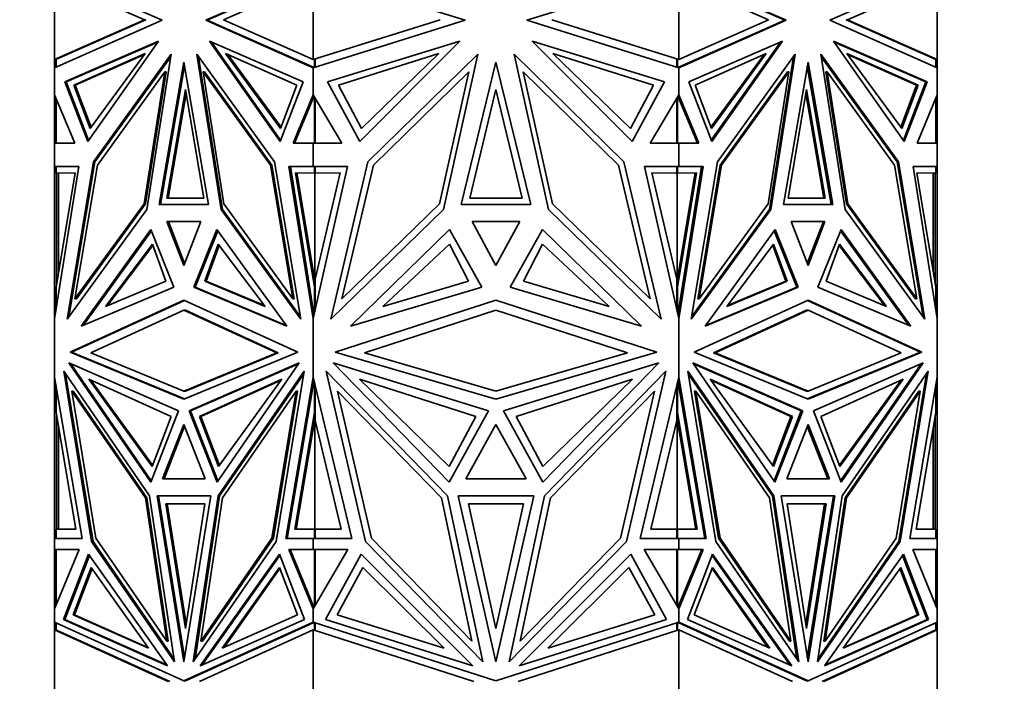
# Model space of a CAD drawing. Units: millimetres. Extents: x 0 to 1478, y 0 to 1777.
# Drawn here: x 599 to 648, y 725 to 758 of the extents above; entities that cross this region are included whole.
import ezdxf
from ezdxf import colors
from ezdxf.entities.mleader import LeaderData, LeaderLine
from ezdxf.math import Vec2, Vec3

# ---------------------------------------------------------------- set-up
doc = ezdxf.new("R2010")
doc.units = ezdxf.units.MM
doc.layers.add('DV3_Défaut', color=7, linetype='Continuous')
doc.layers.add('Défaut', color=7, linetype='Continuous')

# ---------------------------------------------------------------- blocks, each defined once
blk = doc.blocks.new('_DOT')
at = {"color": 0}
blk.add_line((0, 0), (-1, 0), dxfattribs=at)
at = {"color": 0, "const_width": 0.333}
blk.add_lwpolyline([(-0.1665, 0, 1), (0.1665, 0, 1)], format="xyb", close=True, dxfattribs=at)
blk = doc.blocks.new('SE2')
at = {"layer": 'DV3_Défaut', "color": 7, "linetype": 'Continuous', "lineweight": 35}
for p, q in [((606.184, 757.539), (600.83, 759.879)), ((608.364, 757.539), (613.718, 759.879)), ((613.718, 759.848), (608.435, 757.539)), ((621.289, 757.539), (613.718, 759.879)), ((624.372, 757.539), (631.943, 759.879)), ((637.297, 757.539), (631.943, 759.879)), ((637.226, 757.539), (631.943, 759.848)), ((639.477, 757.539), (644.83, 759.879)), ((600.83, 759.515), (600.83, 755.574)), ((600.83, 759.515), (605.305, 757.56)), ((613.718, 759.515), (609.243, 757.56)), ((613.718, 759.515), (613.718, 755.574)), ((631.943, 759.515), (631.943, 755.574)), ((631.943, 759.515), (636.418, 757.56)), ((644.83, 759.515), (640.356, 757.56)), ((644.83, 759.515), (644.83, 755.574)), ((605.305, 757.56), (600.83, 755.574)), ((600.83, 755.163), (606.184, 757.539)), ((605.376, 757.56), (600.93, 755.587)), ((605.376, 757.56), (605.305, 757.56)), ((605.376, 757.56), (605.376, 757.56)), ((613.718, 755.163), (608.364, 757.539)), ((608.435, 757.539), (608.364, 757.539)), ((613.759, 755.176), (608.435, 757.539)), ((609.243, 757.56), (613.718, 755.574)), ((620.046, 757.56), (613.718, 755.574)), ((613.718, 755.163), (621.289, 757.539)), ((631.943, 755.163), (624.372, 757.539)), ((625.615, 757.56), (631.943, 755.574)), ((631.902, 755.176), (637.226, 757.539)), ((636.418, 757.56), (631.943, 755.574)), ((631.943, 755.163), (637.297, 757.539)), ((637.226, 757.539), (637.297, 757.539)), ((644.83, 755.163), (639.477, 757.539)), ((640.285, 757.56), (640.356, 757.56)), ((644.73, 755.587), (640.285, 757.56)), ((640.285, 757.56), (640.285, 757.56)), ((640.285, 757.56), (640.285, 757.56)), ((640.356, 757.56), (644.83, 755.574)), ((601.337, 754.468), (605.999, 756.491)), ((601.407, 754.468), (605.968, 756.447)), ((605.999, 756.491), (602.477, 751.494)), ((608.549, 756.491), (612.071, 751.494)), ((613.212, 754.468), (608.549, 756.491)), ((612.096, 751.559), (608.651, 756.447)), ((614.434, 754.468), (621.028, 756.491)), ((621.028, 756.491), (616.047, 751.494)), ((624.633, 756.491), (629.614, 751.494)), ((631.227, 754.468), (624.633, 756.491)), ((632.449, 754.468), (637.112, 756.491)), ((633.565, 751.56), (637.01, 756.447)), ((637.112, 756.491), (633.59, 751.494)), ((639.662, 756.491), (643.184, 751.494)), ((644.324, 754.468), (639.662, 756.491)), ((639.693, 756.447), (644.253, 754.468)), ((600.83, 755.574), (600.83, 755.574)), ((600.83, 755.163), (600.83, 755.574)), ((600.83, 755.574), (600.831, 755.574)), ((600.831, 755.574), (600.93, 755.587)), ((600.93, 755.587), (600.903, 755.575)), ((600.903, 755.575), (600.903, 755.195)), ((600.93, 755.587), (600.93, 755.587)), ((601.789, 754.29), (605.336, 755.873)), ((601.86, 754.29), (605.301, 755.826)), ((605.336, 755.873), (602.6, 752.134)), ((602.763, 750.476), (606.639, 755.84)), ((606.619, 755.715), (602.833, 750.476)), ((606.639, 755.84), (605.424, 748.102)), ((607.274, 755.441), (606.043, 748.357)), ((608.505, 748.357), (607.274, 755.441)), ((611.786, 750.476), (607.91, 755.84)), ((607.91, 755.84), (609.124, 748.102)), ((608, 755.715), (609.195, 748.102)), ((612.901, 754.29), (609.354, 755.873)), ((609.354, 755.873), (612.09, 752.134)), ((609.459, 755.826), (612.114, 752.198)), ((613.718, 755.574), (613.718, 755.574)), ((613.759, 755.587), (613.786, 755.575)), ((613.759, 755.587), (613.814, 755.575)), ((613.786, 755.575), (613.786, 755.185)), ((613.786, 755.575), (613.814, 755.575)), ((613.818, 755.574), (613.814, 755.575)), ((613.814, 755.575), (613.814, 755.575)), ((613.818, 755.194), (613.818, 755.574)), ((614.973, 754.29), (619.989, 755.873)), ((619.989, 755.873), (616.12, 752.134)), ((616.45, 750.476), (621.932, 755.84)), ((621.932, 755.84), (620.214, 748.102)), ((622.83, 755.441), (621.09, 748.357)), ((624.571, 748.357), (622.83, 755.441)), ((629.211, 750.476), (623.729, 755.84)), ((623.729, 755.84), (625.447, 748.102)), ((630.688, 754.29), (625.672, 755.873)), ((625.672, 755.873), (629.541, 752.134)), ((631.847, 755.575), (631.843, 755.574)), ((631.843, 755.574), (631.843, 755.194)), ((631.847, 755.575), (631.901, 755.587)), ((631.847, 755.575), (631.847, 755.575)), ((631.874, 755.575), (631.847, 755.575)), ((631.902, 755.587), (631.874, 755.575)), ((631.874, 755.575), (631.874, 755.185)), ((631.902, 755.587), (631.902, 755.587)), ((631.902, 755.587), (631.902, 755.587)), ((631.943, 755.574), (631.943, 755.574)), ((632.76, 754.29), (636.307, 755.873)), ((636.202, 755.826), (633.547, 752.198)), ((636.307, 755.873), (633.571, 752.134)), ((633.875, 750.476), (637.751, 755.84)), ((637.661, 755.714), (636.466, 748.102)), ((637.751, 755.84), (636.537, 748.102)), ((638.387, 755.441), (637.156, 748.357)), ((639.618, 748.357), (638.387, 755.441)), ((642.898, 750.476), (639.022, 755.84)), ((639.022, 755.84), (640.237, 748.102)), ((642.828, 750.476), (639.042, 755.715)), ((643.872, 754.29), (640.325, 755.873)), ((640.325, 755.873), (643.061, 752.134)), ((643.801, 754.29), (640.359, 755.826)), ((644.73, 755.587), (644.83, 755.574)), ((644.731, 755.587), (644.758, 755.575)), ((644.758, 755.575), (644.758, 755.195)), ((644.83, 755.163), (644.83, 755.574)), ((644.83, 755.574), (644.83, 755.574)), ((644.83, 755.574), (644.83, 755.574)), ((644.83, 755.574), (644.83, 755.574)), ((600.83, 755.163), (600.83, 755.163)), ((600.83, 755.163), (600.83, 753.819)), ((600.831, 755.163), (600.83, 755.163)), ((602.96, 750.315), (606.318, 754.961)), ((606.318, 754.961), (605.286, 748.391)), ((605.357, 748.391), (606.388, 754.961)), ((606.114, 748.357), (607.31, 755.238)), ((606.388, 754.961), (606.318, 754.961)), ((608.231, 754.961), (609.262, 748.391)), ((608.302, 754.961), (608.231, 754.961)), ((611.588, 750.315), (608.231, 754.961)), ((611.659, 750.315), (608.302, 754.961)), ((613.718, 755.163), (613.718, 755.194)), ((613.718, 755.163), (613.718, 753.819)), ((613.718, 755.163), (613.718, 755.163)), ((613.72, 755.193), (613.72, 755.185)), ((613.72, 755.185), (613.72, 755.164)), ((613.72, 755.185), (613.759, 755.176)), ((616.729, 750.315), (621.478, 754.961)), ((621.478, 754.961), (620.019, 748.391)), ((624.183, 754.961), (625.642, 748.391)), ((628.932, 750.315), (624.183, 754.961)), ((631.902, 755.176), (631.94, 755.185)), ((631.94, 755.185), (631.94, 755.193)), ((631.94, 755.185), (631.94, 755.164)), ((631.943, 755.195), (631.943, 755.163)), ((631.943, 755.163), (631.943, 755.163)), ((631.943, 755.163), (631.943, 753.819)), ((637.36, 754.961), (634.002, 750.315)), ((634.073, 750.315), (637.43, 754.961)), ((637.43, 754.961), (636.399, 748.391)), ((637.36, 754.961), (637.43, 754.961)), ((639.547, 748.357), (638.351, 755.237)), ((639.273, 754.961), (639.344, 754.961)), ((639.273, 754.961), (640.304, 748.391)), ((639.344, 754.961), (640.375, 748.391)), ((642.701, 750.315), (639.344, 754.961)), ((644.83, 755.163), (644.83, 753.819)), ((644.83, 755.163), (644.83, 755.163)), ((602.477, 751.494), (601.337, 754.468)), ((601.407, 754.468), (601.337, 754.468)), ((602.523, 751.559), (601.407, 754.468)), ((612.071, 751.494), (613.212, 754.468)), ((616.047, 751.494), (614.434, 754.468)), ((629.614, 751.494), (631.227, 754.468)), ((633.59, 751.494), (632.449, 754.468)), ((644.253, 754.468), (643.138, 751.559)), ((643.184, 751.494), (644.324, 754.468)), ((644.253, 754.468), (644.324, 754.468)), ((601.789, 754.29), (601.86, 754.29)), ((602.6, 752.134), (601.789, 754.29)), ((602.646, 752.198), (601.86, 754.29)), ((607.345, 754.088), (606.42, 748.673)), ((608.269, 748.673), (607.345, 754.088)), ((612.09, 752.134), (612.901, 754.29)), ((616.12, 752.134), (614.973, 754.29)), ((622.83, 754.088), (621.523, 748.673)), ((624.138, 748.673), (622.83, 754.088)), ((629.541, 752.134), (630.688, 754.29)), ((633.571, 752.134), (632.76, 754.29)), ((638.316, 754.088), (637.391, 748.673)), ((639.241, 748.673), (638.316, 754.088)), ((643.014, 752.198), (643.801, 754.29)), ((643.061, 752.134), (643.872, 754.29)), ((643.872, 754.29), (643.801, 754.29)), ((600.83, 751.409), (600.83, 753.819)), ((600.83, 753.819), (600.831, 753.818)), ((600.83, 753.819), (600.83, 753.819)), ((601.837, 751.409), (600.83, 753.819)), ((600.903, 753.645), (600.903, 751.409)), ((607.38, 753.881), (606.491, 748.673)), ((612.712, 751.409), (613.718, 753.819)), ((612.782, 751.409), (613.718, 753.649)), ((613.718, 753.819), (613.718, 753.819)), ((615.141, 751.409), (613.718, 753.819)), ((613.718, 753.649), (613.718, 753.819)), ((613.718, 753.65), (613.72, 753.656)), ((613.72, 753.814), (613.72, 753.702)), ((613.72, 753.702), (613.759, 753.748)), ((613.72, 753.656), (613.759, 753.748)), ((613.72, 753.702), (613.72, 753.656)), ((613.759, 753.748), (613.759, 753.749)), ((613.786, 753.702), (613.786, 751.409)), ((613.818, 753.649), (613.818, 751.409)), ((630.52, 751.409), (631.943, 753.819)), ((631.843, 751.409), (631.843, 753.649)), ((631.874, 753.702), (631.874, 751.409)), ((631.902, 753.749), (631.94, 753.702)), ((632.879, 751.409), (631.902, 753.749)), ((631.94, 753.814), (631.94, 753.702)), ((631.94, 753.656), (631.94, 753.702)), ((631.943, 753.819), (631.943, 753.649)), ((631.943, 753.819), (631.943, 753.819)), ((632.949, 751.409), (631.943, 753.819)), ((639.17, 748.673), (638.281, 753.881)), ((643.824, 751.409), (644.83, 753.819)), ((644.758, 753.644), (644.758, 751.409)), ((644.83, 753.819), (644.83, 753.819)), ((644.83, 751.409), (644.83, 753.819)), ((600.83, 751.409), (600.83, 751.409)), ((600.83, 751.409), (600.83, 750.238)), ((600.93, 751.409), (600.83, 751.409)), ((600.83, 751.409), (601.837, 751.409)), ((600.903, 751.409), (601.837, 751.409)), ((600.93, 751.409), (600.93, 751.409)), ((600.972, 751.409), (600.972, 751.409)), ((613.718, 751.409), (612.712, 751.409)), ((613.786, 751.409), (612.782, 751.409)), ((612.853, 751.409), (612.853, 751.409)), ((613.718, 751.409), (613.718, 751.409)), ((613.718, 751.409), (615.141, 751.409)), ((613.718, 751.409), (613.718, 750.238)), ((613.786, 751.409), (613.818, 751.409)), ((631.943, 751.409), (630.52, 751.409)), ((631.874, 751.409), (631.843, 751.409)), ((631.874, 751.409), (632.879, 751.409)), ((631.943, 751.409), (631.943, 751.409)), ((631.943, 751.409), (631.943, 750.238)), ((631.943, 751.409), (632.949, 751.409)), ((632.808, 751.409), (632.808, 751.409)), ((644.83, 751.409), (643.824, 751.409)), ((644.758, 751.409), (643.824, 751.409)), ((644.689, 751.409), (644.689, 751.409)), ((644.73, 751.409), (644.73, 751.409)), ((644.83, 751.409), (644.73, 751.409)), ((644.83, 751.409), (644.83, 751.409)), ((644.83, 751.409), (644.83, 750.238)), ((600.83, 750.238), (600.83, 742.662)), ((600.83, 750.238), (600.83, 750.238)), ((600.83, 750.238), (602.039, 750.238)), ((602.039, 750.238), (600.83, 742.661)), ((600.903, 750.238), (600.903, 749.92)), ((600.93, 750.238), (600.93, 750.238)), ((601.448, 742.629), (602.763, 750.476)), ((602.833, 750.476), (601.54, 742.756)), ((601.844, 743.653), (602.96, 750.315)), ((602.833, 750.476), (602.763, 750.476)), ((611.659, 750.315), (611.588, 750.315)), ((612.704, 743.653), (611.588, 750.315)), ((612.775, 743.653), (611.659, 750.315)), ((613.1, 742.629), (611.786, 750.476)), ((613.718, 750.238), (612.51, 750.238)), ((612.51, 750.238), (613.718, 742.662)), ((613.718, 743.106), (612.58, 750.238)), ((613.718, 750.238), (615.426, 750.238)), ((615.426, 750.238), (613.718, 742.662)), ((613.718, 750.238), (613.718, 750.238)), ((613.72, 750.238), (613.72, 750.238)), ((613.786, 750.238), (613.786, 749.92)), ((613.818, 750.238), (613.818, 749.92)), ((614.591, 742.629), (616.45, 750.476)), ((615.151, 743.653), (616.729, 750.315)), ((630.51, 743.653), (628.932, 750.315)), ((631.07, 742.629), (629.211, 750.476)), ((631.943, 750.238), (630.235, 750.238)), ((630.235, 750.238), (631.943, 742.662)), ((631.843, 749.92), (631.843, 750.238)), ((631.874, 750.238), (631.874, 749.92)), ((631.902, 742.846), (633.08, 750.238)), ((631.94, 750.238), (631.94, 750.238)), ((631.943, 750.238), (631.943, 750.238)), ((631.943, 750.238), (633.151, 750.238)), ((633.151, 750.238), (631.943, 742.661)), ((632.561, 742.629), (633.875, 750.476)), ((634.002, 750.315), (632.886, 743.653)), ((632.957, 743.653), (634.073, 750.315)), ((634.002, 750.315), (634.073, 750.315)), ((643.817, 743.653), (642.701, 750.315)), ((642.828, 750.476), (642.898, 750.476)), ((644.121, 742.756), (642.828, 750.476)), ((644.213, 742.629), (642.898, 750.476)), ((644.83, 750.238), (643.622, 750.238)), ((643.622, 750.238), (644.83, 742.662)), ((644.73, 750.238), (644.73, 750.238)), ((644.758, 750.238), (644.758, 749.92)), ((644.83, 750.238), (644.83, 742.662)), ((644.83, 750.238), (644.83, 750.238)), ((600.903, 749.92), (601.853, 749.922)), ((601.853, 749.922), (600.903, 744.225)), ((600.903, 749.92), (600.974, 749.92)), ((600.93, 749.92), (600.93, 744.637)), ((600.974, 749.92), (601.005, 749.92)), ((601.853, 749.922), (601.005, 749.92)), ((601.03, 749.92), (601.005, 749.92)), ((601.03, 749.92), (601.03, 744.989)), ((613.786, 749.92), (612.837, 749.922)), ((612.837, 749.922), (613.786, 744.225)), ((612.907, 749.922), (613.818, 744.461)), ((613.786, 749.92), (613.857, 749.92)), ((613.801, 744.564), (613.801, 749.92)), ((613.818, 749.92), (615.064, 749.922)), ((615.064, 749.922), (613.818, 744.637)), ((613.857, 749.92), (613.857, 749.92)), ((631.843, 749.92), (630.597, 749.922)), ((630.597, 749.922), (631.843, 744.637)), ((631.804, 749.92), (631.804, 749.92)), ((631.874, 749.92), (631.804, 749.92)), ((632.753, 749.922), (631.86, 744.565)), ((631.86, 749.92), (631.86, 744.565)), ((631.874, 749.92), (632.824, 749.922)), ((632.824, 749.922), (631.874, 744.225)), ((644.656, 749.92), (643.808, 749.922)), ((644.758, 749.92), (643.808, 749.922)), ((643.808, 749.922), (644.758, 744.225)), ((644.63, 744.988), (644.63, 749.92)), ((644.656, 749.92), (644.63, 749.92)), ((644.687, 749.92), (644.656, 749.92)), ((644.758, 749.92), (644.687, 749.92)), ((644.73, 749.92), (644.73, 744.637)), ((606.42, 748.673), (608.269, 748.673)), ((621.523, 748.673), (624.138, 748.673)), ((637.391, 748.673), (639.241, 748.673)), ((605.424, 748.102), (601.448, 742.629)), ((605.286, 748.391), (601.844, 743.653)), ((601.915, 743.653), (605.357, 748.391)), ((605.357, 748.391), (605.286, 748.391)), ((606.043, 748.357), (608.505, 748.357)), ((606.114, 748.357), (608.505, 748.357)), ((606.185, 748.357), (606.185, 748.357)), ((609.195, 748.102), (609.124, 748.102)), ((609.124, 748.102), (613.1, 742.629)), ((609.195, 748.102), (613.079, 742.756)), ((609.262, 748.391), (612.704, 743.653)), ((620.214, 748.102), (614.591, 742.629)), ((620.019, 748.391), (615.151, 743.653)), ((621.09, 748.357), (624.571, 748.357)), ((625.447, 748.102), (631.07, 742.629)), ((625.642, 748.391), (630.51, 743.653)), ((636.537, 748.102), (632.561, 742.629)), ((636.466, 748.102), (632.582, 742.756)), ((636.399, 748.391), (632.957, 743.653)), ((636.466, 748.102), (636.537, 748.102)), ((637.156, 748.357), (639.618, 748.357)), ((637.156, 748.357), (639.547, 748.357)), ((639.476, 748.357), (639.476, 748.357)), ((640.237, 748.102), (644.213, 742.629)), ((640.304, 748.391), (640.375, 748.391)), ((640.304, 748.391), (643.746, 743.653)), ((640.375, 748.391), (643.817, 743.653)), ((602.149, 742.285), (605.63, 747.109)), ((605.63, 747.109), (606.778, 744.236)), ((608.118, 747.499), (606.43, 747.499)), ((606.43, 747.499), (607.274, 745.314)), ((607.31, 745.405), (606.501, 747.499)), ((607.274, 745.314), (608.118, 747.499)), ((608.918, 747.109), (607.771, 744.236)), ((612.4, 742.285), (608.918, 747.109)), ((615.582, 742.285), (620.506, 747.109)), ((620.506, 747.109), (622.128, 744.236)), ((624.024, 747.499), (621.637, 747.499)), ((621.637, 747.499), (622.83, 745.314)), ((622.83, 745.314), (624.024, 747.499)), ((625.155, 747.109), (623.532, 744.236)), ((630.079, 742.285), (625.155, 747.109)), ((633.261, 742.285), (636.743, 747.109)), ((636.743, 747.109), (637.89, 744.236)), ((639.231, 747.499), (637.543, 747.499)), ((637.543, 747.499), (638.387, 745.314)), ((638.351, 745.405), (639.16, 747.499)), ((638.387, 745.314), (639.231, 747.499)), ((640.031, 747.109), (638.883, 744.236)), ((643.513, 742.285), (640.031, 747.109)), ((602.25, 742.328), (605.655, 747.045)), ((607.841, 744.236), (608.964, 747.045)), ((637.82, 744.236), (636.697, 747.045)), ((640.006, 747.045), (643.411, 742.328)), ((605.701, 746.367), (603.36, 743.266)), ((605.724, 746.304), (603.464, 743.31)), ((606.373, 744.529), (605.701, 746.367)), ((608.316, 744.529), (608.989, 746.367)), ((608.387, 744.529), (609.036, 746.304)), ((608.989, 746.367), (611.329, 743.266)), ((620.506, 746.367), (617.196, 743.266)), ((621.457, 744.529), (620.506, 746.367)), ((624.204, 744.529), (625.155, 746.367)), ((625.155, 746.367), (628.465, 743.266)), ((636.672, 746.367), (634.332, 743.266)), ((637.274, 744.529), (636.624, 746.304)), ((637.345, 744.529), (636.672, 746.367)), ((639.287, 744.529), (639.96, 746.367)), ((639.937, 746.304), (642.197, 743.31)), ((639.96, 746.367), (642.3, 743.266)), ((600.93, 744.637), (600.972, 744.813)), ((600.93, 744.389), (600.93, 744.637)), ((600.972, 744.813), (600.989, 744.74)), ((600.972, 744.638), (600.972, 744.813)), ((613.801, 744.564), (613.818, 744.637)), ((613.818, 744.637), (613.818, 743.105)), ((631.843, 743.105), (631.843, 744.637)), ((631.843, 744.637), (631.86, 744.565)), ((644.672, 744.74), (644.689, 744.813)), ((644.689, 744.637), (644.689, 744.813)), ((644.689, 744.813), (644.73, 744.637)), ((644.73, 744.637), (644.73, 744.388)), ((600.903, 744.225), (600.903, 743.116)), ((606.778, 744.236), (602.149, 742.285)), ((603.36, 743.266), (606.373, 744.529)), ((607.841, 744.236), (607.771, 744.236)), ((607.771, 744.236), (612.4, 742.285)), ((612.369, 742.328), (607.841, 744.236)), ((611.329, 743.266), (608.316, 744.529)), ((608.316, 744.529), (608.387, 744.529)), ((611.296, 743.31), (608.387, 744.529)), ((613.786, 744.225), (613.786, 742.967)), ((613.786, 744.225), (613.818, 744.225)), ((622.128, 744.236), (615.582, 742.285)), ((617.196, 743.266), (621.457, 744.529)), ((623.532, 744.236), (630.079, 742.285)), ((628.465, 743.266), (624.204, 744.529)), ((631.843, 744.462), (631.86, 744.565)), ((631.874, 744.225), (631.843, 744.225)), ((631.86, 744.565), (631.86, 744.565)), ((631.874, 744.225), (631.874, 742.967)), ((637.89, 744.236), (633.261, 742.285)), ((633.292, 742.328), (637.82, 744.236)), ((634.332, 743.266), (637.345, 744.529)), ((634.364, 743.31), (637.274, 744.529)), ((637.345, 744.529), (637.274, 744.529)), ((637.819, 744.236), (637.89, 744.236)), ((638.883, 744.236), (643.513, 742.285)), ((642.3, 743.266), (639.287, 744.529)), ((644.758, 744.225), (644.758, 743.118)), ((601.915, 743.653), (601.844, 743.653)), ((612.775, 743.653), (612.704, 743.653)), ((632.886, 743.653), (632.957, 743.653)), ((643.746, 743.653), (643.817, 743.653)), ((601.602, 740.988), (607.274, 743.589)), ((607.31, 743.573), (601.673, 740.988)), ((607.274, 743.589), (612.947, 740.988)), ((614.809, 740.988), (622.83, 743.589)), ((622.83, 743.589), (630.852, 740.988)), ((632.715, 740.988), (638.387, 743.589)), ((643.988, 740.988), (638.352, 743.573)), ((638.387, 743.589), (644.059, 740.988)), ((600.831, 742.663), (600.83, 742.662)), ((600.83, 742.662), (600.83, 742.661)), ((600.83, 742.661), (600.83, 739.754)), ((602.639, 740.959), (607.274, 743.085)), ((607.345, 743.085), (607.274, 743.085)), ((607.274, 743.085), (611.909, 740.959)), ((611.98, 740.959), (607.345, 743.085)), ((613.718, 742.662), (613.718, 743.106)), ((613.72, 743.088), (613.718, 743.105)), ((613.718, 742.662), (613.718, 739.753)), ((613.718, 742.662), (613.718, 742.662)), ((613.72, 742.968), (613.72, 743.089)), ((613.759, 742.846), (613.72, 743.089)), ((613.72, 742.968), (613.72, 742.674)), ((613.759, 742.846), (613.72, 742.968)), ((613.759, 742.846), (613.759, 742.846)), ((616.276, 740.959), (622.83, 743.085)), ((622.83, 743.085), (629.385, 740.959)), ((631.94, 742.966), (631.902, 742.845)), ((631.94, 743.089), (631.94, 742.966)), ((631.94, 742.966), (631.94, 742.674)), ((631.943, 743.106), (631.943, 742.662)), ((631.943, 742.662), (631.943, 742.661)), ((631.943, 742.661), (631.943, 739.754)), ((638.316, 743.085), (633.681, 740.959)), ((633.752, 740.959), (638.387, 743.085)), ((638.316, 743.085), (638.387, 743.085)), ((638.387, 743.085), (643.022, 740.959)), ((644.83, 742.662), (644.83, 739.753)), ((644.83, 742.662), (644.83, 742.662)), ((607.274, 738.645), (601.602, 740.988)), ((601.673, 740.988), (601.602, 740.988)), ((601.673, 740.988), (607.31, 738.659)), ((607.274, 739.045), (602.639, 740.959)), ((612.947, 740.988), (607.274, 738.645)), ((611.909, 740.959), (607.274, 739.045)), ((607.345, 739.045), (611.98, 740.959)), ((611.98, 740.959), (611.909, 740.959)), ((622.83, 738.645), (614.809, 740.988)), ((622.83, 739.045), (616.276, 740.959)), ((630.852, 740.988), (622.83, 738.645)), ((629.385, 740.959), (622.83, 739.045)), ((638.387, 738.645), (632.715, 740.988)), ((633.681, 740.959), (633.752, 740.959)), ((633.681, 740.959), (638.316, 739.045)), ((638.387, 739.045), (633.752, 740.959)), ((638.351, 738.659), (643.988, 740.988)), ((644.059, 740.988), (638.387, 738.645)), ((643.022, 740.959), (638.387, 739.045)), ((643.988, 740.988), (644.059, 740.988)), ((601.53, 740.453), (605.623, 734.514)), ((607.01, 738.064), (601.53, 740.453)), ((605.649, 734.579), (601.632, 740.409)), ((607.539, 738.064), (613.018, 740.453)), ((607.609, 738.064), (612.988, 740.409)), ((613.018, 740.453), (608.925, 734.514)), ((614.708, 740.453), (620.496, 734.514)), ((622.456, 738.064), (614.708, 740.453)), ((623.204, 738.064), (630.953, 740.453)), ((630.953, 740.453), (625.165, 734.514)), ((632.643, 740.453), (636.736, 734.514)), ((638.122, 738.064), (632.643, 740.453)), ((632.674, 740.409), (638.052, 738.064)), ((638.651, 738.064), (644.131, 740.453)), ((644.029, 740.409), (640.012, 734.579)), ((644.131, 740.453), (640.038, 734.514)), ((600.83, 739.754), (600.83, 739.753)), ((602.195, 731.706), (600.83, 739.754)), ((600.83, 731.706), (600.83, 739.753)), ((600.83, 739.753), (600.831, 739.752)), ((601.282, 740.053), (602.674, 731.559)), ((605.566, 733.836), (601.282, 740.053)), ((602.744, 731.559), (601.375, 739.918)), ((608.982, 733.836), (613.266, 740.053)), ((609.053, 733.836), (613.244, 739.918)), ((613.266, 740.053), (611.875, 731.559)), ((612.353, 731.706), (613.718, 739.753)), ((613.718, 739.753), (613.718, 739.753)), ((615.647, 731.706), (613.718, 739.753)), ((613.718, 739.336), (613.718, 739.753)), ((613.72, 739.742), (613.72, 739.466)), ((614.357, 740.053), (616.324, 731.559)), ((620.415, 733.836), (614.357, 740.053)), ((625.246, 733.836), (631.304, 740.053)), ((631.304, 740.053), (629.336, 731.559)), ((630.014, 731.706), (631.943, 739.753)), ((631.94, 739.742), (631.94, 739.467)), ((631.943, 739.754), (631.943, 739.753)), ((633.308, 731.706), (631.943, 739.754)), ((631.943, 739.753), (631.943, 739.336)), ((632.395, 740.053), (633.786, 731.559)), ((636.679, 733.836), (632.395, 740.053)), ((636.608, 733.836), (632.417, 739.918)), ((640.095, 733.836), (644.379, 740.053)), ((644.286, 739.918), (642.916, 731.559)), ((644.379, 740.053), (642.987, 731.559)), ((643.466, 731.706), (644.83, 739.753)), ((644.83, 739.753), (644.83, 739.753)), ((644.83, 731.706), (644.83, 739.753)), ((600.903, 739.326), (600.903, 737.989)), ((602.532, 739.647), (605.694, 735.289)), ((606.635, 737.782), (602.532, 739.647)), ((602.637, 739.599), (605.718, 735.353)), ((608.054, 737.782), (612.158, 739.647)), ((608.125, 737.782), (612.123, 739.599)), ((612.158, 739.647), (608.996, 735.289)), ((612.424, 731.706), (613.718, 739.336)), ((613.718, 739.337), (613.72, 739.353)), ((613.72, 739.466), (613.759, 739.58)), ((613.72, 739.352), (613.759, 739.58)), ((613.72, 739.466), (613.72, 739.352)), ((613.759, 739.58), (613.759, 739.581)), ((613.786, 739.467), (613.786, 737.989)), ((613.818, 739.336), (613.818, 737.583)), ((616.024, 739.647), (620.496, 735.289)), ((621.827, 737.782), (616.024, 739.647)), ((623.834, 737.782), (629.637, 739.647)), ((629.637, 739.647), (625.165, 735.289)), ((631.843, 737.583), (631.843, 739.336)), ((631.874, 739.466), (631.874, 737.989)), ((631.902, 739.581), (631.94, 739.467)), ((633.237, 731.706), (631.902, 739.58)), ((631.94, 739.352), (631.94, 739.467)), ((633.503, 739.647), (636.665, 735.289)), ((637.606, 737.782), (633.503, 739.647)), ((637.536, 737.782), (633.538, 739.599)), ((639.026, 737.782), (643.129, 739.647)), ((643.024, 739.599), (639.943, 735.353)), ((643.129, 739.647), (639.967, 735.289)), ((644.758, 739.324), (644.758, 737.989)), ((601.757, 739.049), (601.687, 739.049)), ((601.687, 739.049), (605.353, 733.728)), ((602.885, 731.731), (601.687, 739.049)), ((605.424, 733.728), (601.757, 739.049)), ((607.345, 739.045), (607.274, 739.045)), ((612.862, 739.049), (609.195, 733.728)), ((611.663, 731.731), (612.862, 739.049)), ((611.734, 731.731), (612.933, 739.049)), ((612.933, 739.049), (612.862, 739.049)), ((614.928, 739.049), (620.113, 733.728)), ((616.624, 731.731), (614.928, 739.049)), ((630.733, 739.049), (625.547, 733.728)), ((629.037, 731.731), (630.733, 739.049)), ((632.729, 739.049), (632.799, 739.049)), ((632.729, 739.049), (633.927, 731.731)), ((632.799, 739.049), (636.466, 733.728)), ((633.998, 731.731), (632.799, 739.049)), ((638.316, 739.045), (638.387, 739.045)), ((643.904, 739.049), (640.237, 733.728)), ((643.975, 739.049), (640.308, 733.728)), ((642.776, 731.731), (643.975, 739.049)), ((643.904, 739.049), (643.975, 739.049)), ((600.903, 737.989), (601.889, 732.175)), ((600.93, 737.583), (600.93, 737.827)), ((605.623, 734.514), (607.01, 738.064)), ((605.694, 735.289), (606.635, 737.782)), ((608.925, 734.514), (607.539, 738.064)), ((607.609, 738.064), (607.539, 738.064)), ((608.97, 734.579), (607.609, 738.064)), ((608.054, 737.782), (608.125, 737.782)), ((608.996, 735.289), (608.054, 737.782)), ((609.042, 735.353), (608.125, 737.782)), ((613.786, 737.989), (612.801, 732.175)), ((613.818, 737.757), (612.871, 732.175)), ((613.786, 737.989), (613.818, 737.989)), ((620.496, 734.514), (622.456, 738.064)), ((620.496, 735.289), (621.827, 737.782)), ((625.165, 734.514), (623.204, 738.064)), ((625.165, 735.289), (623.834, 737.782)), ((631.874, 737.989), (631.843, 737.989)), ((631.843, 737.756), (631.86, 737.655)), ((631.874, 737.989), (632.86, 732.175)), ((636.619, 735.353), (637.536, 737.782)), ((636.665, 735.289), (637.606, 737.782)), ((636.691, 734.579), (638.052, 738.064)), ((636.736, 734.514), (638.122, 738.064)), ((637.606, 737.782), (637.536, 737.782)), ((638.051, 738.064), (638.122, 738.064)), ((640.038, 734.514), (638.651, 738.064)), ((639.967, 735.289), (639.026, 737.782)), ((644.758, 737.989), (643.772, 732.175)), ((644.73, 737.828), (644.73, 737.583)), ((600.93, 737.583), (600.93, 732.175)), ((600.93, 737.583), (600.972, 737.411)), ((600.972, 737.583), (600.972, 737.411)), ((600.989, 737.482), (600.972, 737.411)), ((601.03, 737.238), (601.03, 732.175)), ((607.274, 737.396), (606.211, 734.674)), ((607.31, 737.305), (606.282, 734.674)), ((608.337, 734.674), (607.274, 737.396)), ((613.818, 737.583), (613.801, 737.655)), ((613.801, 732.175), (613.801, 737.655)), ((613.818, 737.583), (615.115, 732.175)), ((622.83, 737.396), (621.327, 734.674)), ((624.333, 734.674), (622.83, 737.396)), ((631.843, 737.583), (630.546, 732.175)), ((631.86, 737.655), (631.843, 737.583)), ((631.86, 737.655), (631.86, 732.175)), ((632.789, 732.175), (631.86, 737.655)), ((631.86, 737.655), (631.86, 737.655)), ((638.387, 737.396), (637.324, 734.674)), ((638.351, 737.305), (639.379, 734.674)), ((639.45, 734.674), (638.387, 737.396)), ((644.63, 732.175), (644.63, 737.239)), ((644.689, 737.411), (644.672, 737.483)), ((644.689, 737.584), (644.689, 737.411)), ((644.689, 737.411), (644.73, 737.583)), ((644.73, 737.583), (644.73, 732.175)), ((606.211, 734.674), (608.337, 734.674)), ((608.337, 734.674), (606.282, 734.674)), ((606.353, 734.674), (606.353, 734.674)), ((621.327, 734.674), (624.333, 734.674)), ((637.324, 734.674), (639.45, 734.674)), ((639.379, 734.674), (637.324, 734.674)), ((639.308, 734.674), (639.308, 734.674)), ((606.81, 725.557), (605.566, 733.836)), ((605.937, 733.831), (608.611, 733.831)), ((607.274, 725.554), (605.937, 733.831)), ((607.31, 725.772), (606.008, 733.831)), ((608.611, 733.831), (607.274, 725.554)), ((607.739, 725.557), (608.982, 733.836)), ((607.829, 725.688), (609.053, 733.836)), ((609.053, 733.836), (608.982, 733.836)), ((622.174, 725.557), (620.415, 733.836)), ((620.939, 733.831), (624.721, 733.831)), ((622.83, 725.554), (620.939, 733.831)), ((624.721, 733.831), (622.83, 725.554)), ((623.487, 725.557), (625.246, 733.836)), ((636.608, 733.836), (636.679, 733.836)), ((637.832, 725.688), (636.608, 733.836)), ((637.922, 725.557), (636.679, 733.836)), ((637.05, 733.831), (639.724, 733.831)), ((638.387, 725.554), (637.05, 733.831)), ((639.653, 733.831), (638.351, 725.773)), ((639.724, 733.831), (638.387, 725.554)), ((638.851, 725.557), (640.095, 733.836)), ((605.424, 733.728), (605.353, 733.728)), ((605.353, 733.728), (606.424, 726.595)), ((606.495, 726.595), (605.424, 733.728)), ((606.376, 733.427), (608.313, 733.427)), ((607.345, 727.224), (606.376, 733.427)), ((607.38, 727.45), (606.447, 733.427)), ((608.313, 733.427), (607.345, 727.224)), ((609.195, 733.728), (608.124, 726.595)), ((620.113, 733.728), (621.629, 726.595)), ((621.461, 733.427), (624.2, 733.427)), ((622.83, 727.223), (621.461, 733.427)), ((624.2, 733.427), (622.83, 727.223)), ((625.547, 733.728), (624.032, 726.595)), ((636.466, 733.728), (637.537, 726.595)), ((637.347, 733.427), (639.285, 733.427)), ((638.316, 727.224), (637.347, 733.427)), ((639.214, 733.427), (638.281, 727.45)), ((639.285, 733.427), (638.316, 727.224)), ((640.237, 733.728), (639.166, 726.595)), ((640.308, 733.728), (639.237, 726.595)), ((640.237, 733.728), (640.308, 733.728)), ((600.903, 732.175), (600.903, 731.706)), ((601.889, 732.175), (600.903, 732.175)), ((612.801, 732.175), (613.786, 732.175)), ((613.786, 732.175), (613.786, 731.706)), ((613.786, 732.175), (613.857, 732.175)), ((615.115, 732.175), (613.818, 732.175)), ((613.818, 732.175), (613.818, 731.706)), ((613.857, 732.175), (613.857, 732.175)), ((630.546, 732.175), (631.843, 732.175)), ((631.804, 732.175), (631.804, 732.175)), ((631.874, 732.175), (631.804, 732.175)), ((631.843, 731.706), (631.843, 732.175)), ((631.874, 732.175), (631.874, 731.706)), ((632.86, 732.175), (631.874, 732.175)), ((643.772, 732.175), (644.758, 732.175)), ((644.758, 732.175), (644.758, 731.706)), ((600.83, 731.706), (600.83, 731.706)), ((600.83, 731.706), (600.83, 731.157)), ((600.93, 731.706), (600.83, 731.706)), ((600.83, 731.706), (602.195, 731.706)), ((600.903, 731.706), (602.195, 731.706)), ((600.93, 731.706), (600.93, 731.706)), ((600.972, 731.706), (600.972, 731.706)), ((602.744, 731.559), (602.674, 731.559)), ((602.674, 731.559), (606.81, 725.557)), ((606.79, 725.688), (602.744, 731.559)), ((606.424, 726.595), (602.885, 731.731)), ((611.875, 731.559), (607.739, 725.557)), ((608.124, 726.595), (611.663, 731.731)), ((608.195, 726.595), (611.734, 731.731)), ((611.734, 731.731), (611.663, 731.731)), ((613.718, 731.706), (612.353, 731.706)), ((613.786, 731.706), (612.424, 731.706)), ((612.495, 731.706), (612.495, 731.706)), ((613.718, 731.706), (613.718, 731.706)), ((613.718, 731.706), (615.647, 731.706)), ((613.718, 731.706), (613.718, 731.157)), ((613.786, 731.706), (613.818, 731.706)), ((616.324, 731.559), (622.174, 725.557)), ((621.629, 726.595), (616.624, 731.731)), ((629.336, 731.559), (623.487, 725.557)), ((624.032, 726.595), (629.037, 731.731)), ((631.943, 731.706), (630.014, 731.706)), ((631.874, 731.706), (631.843, 731.706)), ((631.874, 731.706), (633.237, 731.706)), ((631.943, 731.706), (631.943, 731.706)), ((631.943, 731.706), (631.943, 731.157)), ((631.943, 731.706), (633.308, 731.706)), ((633.166, 731.706), (633.166, 731.706)), ((633.786, 731.559), (637.922, 725.557)), ((633.927, 731.731), (633.998, 731.731)), ((633.927, 731.731), (637.466, 726.595)), ((637.537, 726.595), (633.998, 731.731)), ((642.987, 731.559), (638.851, 725.557)), ((642.916, 731.559), (638.871, 725.688)), ((639.237, 726.595), (642.776, 731.731)), ((642.916, 731.559), (642.987, 731.559)), ((644.83, 731.706), (643.466, 731.706)), ((644.758, 731.706), (643.466, 731.706)), ((644.689, 731.706), (644.689, 731.706)), ((644.73, 731.706), (644.73, 731.706)), ((644.83, 731.706), (644.73, 731.706)), ((644.83, 731.706), (644.83, 731.706)), ((644.83, 731.706), (644.83, 731.157)), ((600.83, 731.157), (600.83, 731.157)), ((600.83, 731.157), (600.83, 731.156)), ((600.83, 731.157), (602.047, 731.156)), ((600.903, 731.156), (600.83, 731.156)), ((600.83, 731.156), (600.83, 728.199)), ((602.047, 731.156), (600.83, 728.199)), ((600.903, 728.375), (600.903, 731.157)), ((602.517, 730.93), (601.263, 727.666)), ((601.334, 727.666), (602.563, 730.865)), ((606.462, 725.366), (602.517, 730.93)), ((608.087, 725.366), (612.031, 730.93)), ((608.19, 725.412), (612.056, 730.865)), ((612.031, 730.93), (613.285, 727.666)), ((613.718, 731.157), (612.502, 731.156)), ((612.573, 731.156), (612.502, 731.156)), ((612.502, 731.156), (613.718, 728.199)), ((613.718, 731.157), (612.573, 731.156)), ((612.573, 731.156), (613.718, 728.371)), ((613.718, 731.157), (615.437, 731.156)), ((613.718, 731.157), (613.718, 731.157)), ((613.718, 731.157), (613.718, 731.157)), ((615.437, 731.156), (613.718, 728.199)), ((613.72, 731.157), (613.72, 731.157)), ((613.759, 731.157), (613.72, 731.157)), ((613.72, 731.157), (613.72, 731.157)), ((613.759, 731.157), (613.72, 731.157)), ((613.786, 728.317), (613.786, 731.157)), ((613.818, 728.371), (613.818, 731.157)), ((616.103, 730.93), (614.33, 727.666)), ((621.681, 725.366), (616.103, 730.93)), ((623.98, 725.366), (629.558, 730.93)), ((629.558, 730.93), (631.331, 727.666)), ((631.943, 731.157), (630.223, 731.156)), ((630.223, 731.156), (631.943, 728.199)), ((631.843, 731.157), (631.843, 728.371)), ((631.874, 728.317), (631.874, 731.157)), ((631.94, 731.157), (631.902, 731.157)), ((631.94, 731.157), (631.902, 731.157)), ((633.088, 731.156), (631.902, 728.27)), ((631.94, 731.157), (631.94, 731.157)), ((631.94, 731.157), (631.94, 731.157)), ((631.943, 731.157), (631.943, 731.157)), ((631.943, 731.157), (633.159, 731.156)), ((631.943, 731.157), (631.943, 731.157)), ((633.088, 731.156), (631.943, 731.157)), ((633.159, 731.156), (631.943, 728.199)), ((633.63, 730.93), (632.376, 727.666)), ((633.088, 731.156), (633.159, 731.156)), ((637.471, 725.412), (633.605, 730.865)), ((637.574, 725.366), (633.63, 730.93)), ((639.199, 725.366), (643.144, 730.93)), ((643.098, 730.865), (644.327, 727.666)), ((643.144, 730.93), (644.398, 727.666)), ((644.83, 731.157), (643.615, 731.156)), ((643.615, 731.156), (644.83, 728.199)), ((644.758, 728.376), (644.758, 731.157)), ((644.758, 731.156), (644.83, 731.156)), ((644.83, 731.157), (644.83, 731.156)), ((644.83, 731.157), (644.83, 731.157)), ((644.83, 731.156), (644.83, 728.199)), ((601.747, 727.903), (602.656, 730.269)), ((601.817, 727.903), (602.702, 730.205)), ((602.656, 730.269), (605.516, 726.235)), ((612.034, 730.269), (609.174, 726.235)), ((612.058, 730.205), (609.277, 726.281)), ((612.943, 727.903), (612.034, 730.269)), ((614.914, 727.903), (616.199, 730.269)), ((616.199, 730.269), (620.244, 726.235)), ((629.461, 730.269), (625.417, 726.235)), ((630.747, 727.903), (629.461, 730.269)), ((632.718, 727.903), (633.627, 730.269)), ((633.602, 730.205), (636.384, 726.281)), ((633.627, 730.269), (636.487, 726.235)), ((643.005, 730.269), (640.145, 726.235)), ((643.843, 727.903), (642.959, 730.205)), ((643.914, 727.903), (643.005, 730.269)), ((600.83, 728.199), (600.83, 728.199)), ((600.83, 728.199), (600.83, 727.533)), ((600.831, 728.199), (600.83, 728.199)), ((613.718, 728.199), (613.718, 728.371)), ((613.718, 728.371), (613.72, 728.364)), ((613.718, 728.199), (613.718, 727.533)), ((613.718, 728.199), (613.718, 728.199)), ((613.72, 728.364), (613.72, 728.317)), ((613.72, 728.364), (613.759, 728.27)), ((613.72, 728.204), (613.72, 728.317)), ((613.72, 728.317), (613.759, 728.27)), ((613.759, 728.27), (613.759, 728.27)), ((631.902, 728.27), (631.94, 728.317)), ((631.94, 728.317), (631.94, 728.365)), ((631.94, 728.204), (631.94, 728.317)), ((631.943, 728.371), (631.943, 728.199)), ((631.943, 728.199), (631.943, 728.199)), ((631.943, 728.199), (631.943, 727.533)), ((644.83, 728.199), (644.83, 727.533)), ((644.83, 728.199), (644.83, 728.199)), ((600.83, 727.533), (600.83, 727.148)), ((600.831, 727.532), (600.83, 727.533)), ((607.274, 724.606), (600.83, 727.533)), ((600.83, 727.533), (600.83, 727.533)), ((600.903, 727.138), (600.903, 727.5)), ((601.334, 727.666), (601.263, 727.666)), ((601.263, 727.666), (606.462, 725.366)), ((601.334, 727.666), (606.429, 725.412)), ((605.516, 726.235), (601.747, 727.903)), ((601.747, 727.903), (601.817, 727.903)), ((605.483, 726.281), (601.817, 727.903)), ((613.718, 727.532), (607.274, 724.606)), ((613.718, 727.5), (607.345, 724.606)), ((613.285, 727.666), (608.087, 725.366)), ((609.174, 726.235), (612.943, 727.903)), ((622.83, 724.606), (613.718, 727.533)), ((613.718, 727.533), (613.718, 727.532)), ((613.718, 727.532), (613.718, 727.5)), ((613.718, 727.501), (613.72, 727.502)), ((613.72, 727.51), (613.72, 727.532)), ((613.72, 727.51), (613.759, 727.519)), ((613.759, 727.519), (613.72, 727.502)), ((613.72, 727.51), (613.72, 727.502)), ((613.759, 727.519), (613.759, 727.519)), ((613.786, 727.51), (613.786, 727.126)), ((613.818, 727.5), (613.818, 727.148)), ((614.33, 727.666), (621.681, 725.366)), ((620.244, 726.235), (614.914, 727.903)), ((631.943, 727.533), (622.83, 724.606)), ((631.331, 727.666), (623.98, 725.366)), ((625.417, 726.235), (630.747, 727.903)), ((631.843, 727.148), (631.843, 727.5)), ((631.874, 727.126), (631.874, 727.51)), ((631.902, 727.519), (631.94, 727.51)), ((631.94, 727.502), (631.902, 727.519)), ((631.94, 727.532), (631.94, 727.51)), ((631.94, 727.502), (631.94, 727.51)), ((631.94, 727.502), (631.943, 727.5)), ((631.943, 727.5), (631.943, 727.533)), ((638.387, 724.606), (631.943, 727.533)), ((631.943, 727.533), (631.943, 727.533)), ((638.316, 724.606), (631.943, 727.5)), ((632.376, 727.666), (637.574, 725.366)), ((636.487, 726.235), (632.718, 727.903)), ((644.83, 727.532), (638.387, 724.606)), ((644.398, 727.666), (639.199, 725.366)), ((644.327, 727.666), (639.232, 725.412)), ((640.145, 726.235), (643.914, 727.903)), ((640.177, 726.281), (643.843, 727.903)), ((643.914, 727.903), (643.843, 727.903)), ((644.327, 727.666), (644.398, 727.666)), ((644.758, 727.499), (644.758, 727.138)), ((644.83, 727.533), (644.83, 727.532)), ((644.83, 727.148), (644.83, 727.532)), ((600.83, 727.148), (600.83, 721.939)), ((600.83, 727.148), (600.83, 727.148)), ((600.83, 727.148), (600.831, 727.148)), ((600.83, 727.148), (606.493, 724.576)), ((600.831, 727.148), (600.93, 727.134)), ((600.93, 727.134), (600.93, 727.134)), ((600.93, 727.134), (606.564, 724.576)), ((608.055, 724.576), (613.718, 727.148)), ((613.718, 727.148), (613.718, 727.148)), ((613.718, 727.148), (621.726, 724.576)), ((613.718, 727.148), (613.718, 721.939)), ((613.818, 727.148), (613.814, 727.147)), ((613.814, 727.147), (613.814, 727.117)), ((623.935, 724.576), (631.943, 727.148)), ((631.847, 727.147), (631.843, 727.148)), ((631.847, 727.117), (631.847, 727.147)), ((631.902, 727.134), (631.902, 727.134)), ((631.902, 727.134), (631.902, 727.134)), ((631.943, 727.148), (631.943, 721.939)), ((631.943, 727.148), (631.943, 727.148)), ((631.943, 727.148), (637.606, 724.576)), ((639.097, 724.576), (644.731, 727.134)), ((639.168, 724.576), (644.83, 727.148)), ((644.731, 727.134), (644.83, 727.148)), ((644.83, 727.148), (644.83, 727.148)), ((644.83, 727.148), (644.83, 721.939)), ((644.83, 727.148), (644.83, 727.148)), ((644.83, 727.148), (644.83, 727.148)), ((606.495, 726.595), (606.424, 726.595)), ((608.195, 726.595), (608.124, 726.595)), ((637.466, 726.595), (637.537, 726.595)), ((639.166, 726.595), (639.237, 726.595)), ((607.345, 724.606), (607.274, 724.606)), ((638.316, 724.606), (638.387, 724.606))]:
    blk.add_line(p, q, dxfattribs=at)

msp = doc.modelspace()

# ---------------------------------------------------------------- block references
at = {"layer": 'Défaut'}
msp.add_blockref('SE2', (0, 0), dxfattribs=at)

# ---------------------------------------------------------------- leaders
at = {"layer": 'Défaut', "color": 7, "linetype": 'Continuous', "lineweight": 18}
ml = msp.add_multileader_mtext('Standard', dxfattribs=at)
ml.set_content('{\\pxsm0.9;\\fSolid Edge ISO|b1||i0||c0|p34;\\W1.;16/11/2018\\P}', color=256)
ml.set_leader_properties()
ml.set_arrow_properties(name='DOT')
ml.build(insert=Vec2(0, 0))
ml.multileader.update_dxf_attribs({"leader_type": 0, "dogleg_length": 0, "arrow_head_size": 12})
ctx = ml.context
ctx.base_point, ctx.char_height, ctx.arrow_head_size, ctx.landing_gap_size = Vec3(1390.407, 1750.708), 12, 12, 4.2
notes = []
notes.append((ctx, [(0, (0, 0, 0), (0, 0), (1, 0), 1, [])]))
ctx.mtext.insert = Vec3(1392.407, 1756.828)
for ctx, leaders in notes:
    for number, flags, end, landing, length, lines in leaders:
        leader = LeaderData()
        leader.index, (leader.has_last_leader_line, leader.has_dogleg_vector, leader.attachment_direction) = number, flags
        leader.last_leader_point, leader.dogleg_vector, leader.dogleg_length = Vec3(end), Vec3(landing), length
        for number, points, colour, breaks in lines:
            line = LeaderLine()
            line.index, line.vertices, line.color, line.breaks = number, Vec3.list(points), colors.encode_raw_color(colour), breaks
            leader.lines.append(line)
        ctx.leaders.append(leader)

doc.saveas('drawing.dxf')
